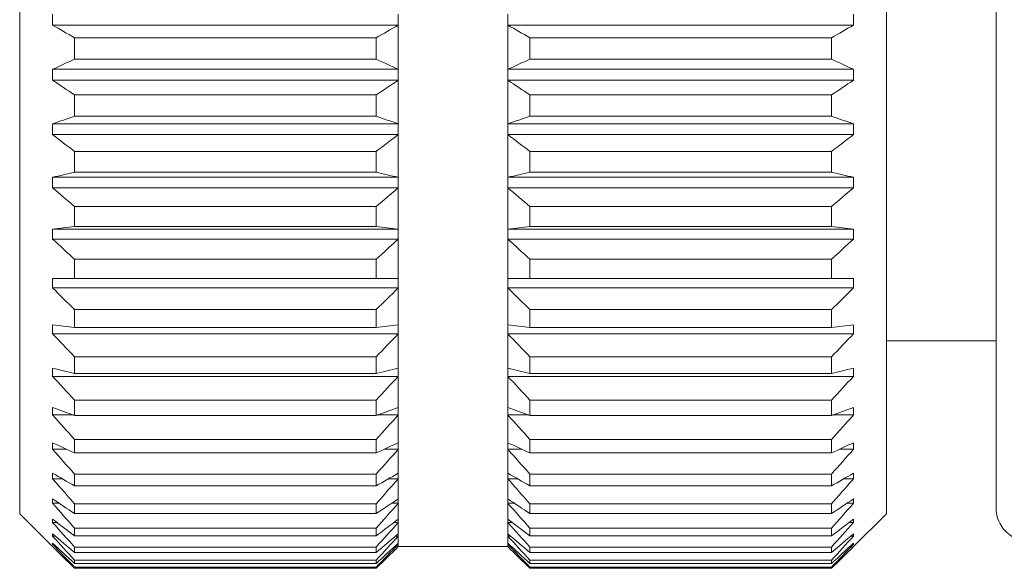
# Model space of a CAD drawing. Units: millimetres. Extents: x 352 to 617, y 321 to 481.
# Drawn here: x 496 to 505, y 393 to 398 of the extents above; entities that cross this region are included whole.
import ezdxf

# ---------------------------------------------------------------- set-up
doc = ezdxf.new("R2010")
doc.units = ezdxf.units.MM

msp = doc.modelspace()

# ---------------------------------------------------------------- linework, layer by layer
at = {"lineweight": 18}
for p, q in [((496.3693, 393.3299), (496.3693, 402.3299)), ((504.2693, 393.3299), (504.2693, 402.3299)), ((505.2693, 402.2799), (505.2693, 393.3799)), ((496.6695, 397.7799), (499.819, 397.7799)), ((499.8193, 397.3282), (499.8193, 397.8299)), ((500.8193, 397.3282), (500.8193, 397.8299)), ((500.8195, 397.7799), (503.969, 397.7799)), ((499.6193, 397.666), (496.8693, 397.666)), ((496.8693, 397.666), (496.8693, 397.4706)), ((499.6193, 397.666), (499.6193, 397.4706)), ((501.0193, 397.4706), (501.0193, 397.666)), ((503.7693, 397.666), (501.0193, 397.666)), ((503.7693, 397.4706), (503.7693, 397.666)), ((496.8693, 397.4706), (499.6193, 397.4706)), ((501.0193, 397.4706), (503.7693, 397.4706)), ((496.6695, 397.3779), (499.819, 397.3779)), ((499.8193, 396.832), (499.8193, 397.3282)), ((500.8193, 396.832), (500.8193, 397.3282)), ((500.8195, 397.3779), (503.969, 397.3779)), ((496.6695, 397.2785), (499.819, 397.2785)), ((500.8195, 397.2785), (503.969, 397.2785)), ((499.6193, 397.1446), (496.8693, 397.1446)), ((496.8693, 397.1446), (496.8693, 396.9513)), ((499.6193, 397.1446), (499.6193, 396.9513)), ((501.0193, 396.9513), (501.0193, 397.1446)), ((503.7693, 397.1446), (501.0193, 397.1446)), ((503.7693, 396.9513), (503.7693, 397.1446)), ((496.6695, 396.8809), (499.819, 396.8809)), ((496.8693, 396.9513), (499.6193, 396.9513)), ((500.8195, 396.8809), (503.969, 396.8809)), ((501.0193, 396.9513), (503.7693, 396.9513)), ((499.8193, 396.3467), (499.8193, 396.832)), ((500.8193, 396.3467), (500.8193, 396.832)), ((496.6695, 396.783), (499.819, 396.783)), ((500.8195, 396.783), (503.969, 396.783)), ((499.6193, 396.6306), (496.8693, 396.6306)), ((496.8693, 396.6306), (496.8693, 396.4416)), ((499.6193, 396.6306), (499.6193, 396.4416)), ((501.0193, 396.4416), (501.0193, 396.6306)), ((503.7693, 396.6306), (501.0193, 396.6306)), ((503.7693, 396.4416), (503.7693, 396.6306)), ((496.8693, 396.4416), (499.6193, 396.4416)), ((501.0193, 396.4416), (503.7693, 396.4416)), ((496.6695, 396.3942), (499.819, 396.3942)), ((499.8193, 395.8776), (499.8193, 396.3467)), ((500.8193, 395.8776), (500.8193, 396.3467)), ((500.8195, 396.3942), (503.969, 396.3942)), ((496.6695, 396.2991), (499.819, 396.2991)), ((500.8195, 396.2991), (503.969, 396.2991)), ((499.6193, 396.1298), (496.8693, 396.1298)), ((496.8693, 396.1298), (496.8693, 395.9471)), ((499.6193, 396.1298), (499.6193, 395.9471)), ((501.0193, 395.9471), (501.0193, 396.1298)), ((503.7693, 396.1298), (501.0193, 396.1298)), ((503.7693, 395.9471), (503.7693, 396.1298)), ((496.6695, 395.9233), (499.819, 395.9233)), ((496.8693, 395.9471), (499.6193, 395.9471)), ((500.8195, 395.9233), (503.969, 395.9233)), ((501.0193, 395.9471), (503.7693, 395.9471)), ((496.6695, 395.8319), (499.819, 395.8319)), ((499.8193, 395.4299), (499.8193, 395.8776)), ((500.8193, 395.4299), (500.8193, 395.8776)), ((500.8195, 395.8319), (503.969, 395.8319)), ((499.6193, 395.6476), (496.8693, 395.6476)), ((496.8693, 395.6476), (496.8693, 395.4732)), ((499.6193, 395.6476), (499.6193, 395.4732)), ((503.7693, 395.6476), (501.0193, 395.6476)), ((501.0193, 395.4732), (501.0193, 395.6476)), ((503.7693, 395.4732), (503.7693, 395.6476)), ((496.8693, 395.4732), (499.6193, 395.4732)), ((501.0193, 395.4732), (503.7693, 395.4732)), ((496.6695, 395.3866), (499.819, 395.3866)), ((499.8193, 395.0086), (499.8193, 395.4299)), ((500.8193, 395.0086), (500.8193, 395.4299)), ((500.8195, 395.3866), (503.969, 395.3866)), ((499.6193, 395.1893), (496.8693, 395.1893)), ((496.8693, 395.1893), (496.8693, 395.0252)), ((499.6193, 395.1893), (499.6193, 395.0252)), ((501.0193, 395.0252), (501.0193, 395.1893)), ((503.7693, 395.1893), (501.0193, 395.1893)), ((503.7693, 395.0252), (503.7693, 395.1893)), ((496.8693, 395.0252), (499.6193, 395.0252)), ((499.8193, 394.6181), (499.8193, 395.0086)), ((500.8193, 394.6181), (500.8193, 395.0086)), ((501.0193, 395.0252), (503.7693, 395.0252)), ((496.6695, 394.9681), (499.819, 394.9681)), ((500.8195, 394.9681), (503.969, 394.9681)), ((504.2693, 394.9049), (505.2693, 394.9049)), ((499.6193, 394.76), (496.8693, 394.76)), ((496.8693, 394.76), (496.8693, 394.6079)), ((499.6193, 394.76), (499.6193, 394.6079)), ((501.0193, 394.6079), (501.0193, 394.76)), ((503.7693, 394.76), (501.0193, 394.76)), ((503.7693, 394.6079), (503.7693, 394.76)), ((496.6695, 394.5809), (499.819, 394.5809)), ((496.8693, 394.6079), (499.6193, 394.6079)), ((499.8193, 394.2628), (499.8193, 394.6181)), ((500.8193, 394.2628), (500.8193, 394.6181)), ((500.8195, 394.5809), (503.969, 394.5809)), ((501.0193, 394.6079), (503.7693, 394.6079)), ((499.6193, 394.3643), (496.8693, 394.3643)), ((496.8693, 394.3643), (496.8693, 394.2259)), ((499.6193, 394.3643), (499.6193, 394.2259)), ((501.0193, 394.2259), (501.0193, 394.3643)), ((503.7693, 394.3643), (501.0193, 394.3643)), ((503.7693, 394.2259), (503.7693, 394.3643)), ((496.6695, 394.2294), (496.8593, 394.2294)), ((496.8693, 394.2259), (499.6193, 394.2259)), ((499.6292, 394.2294), (499.819, 394.2294)), ((499.8193, 393.9467), (499.8193, 394.2628)), ((500.8193, 393.9467), (500.8193, 394.2628)), ((500.8195, 394.2294), (501.0093, 394.2294)), ((501.0193, 394.2259), (503.7693, 394.2259)), ((503.7792, 394.2294), (503.969, 394.2294)), ((499.6193, 394.0065), (496.8693, 394.0065)), ((496.8693, 394.0065), (496.8693, 393.8834)), ((499.6193, 394.0065), (499.6193, 393.8834)), ((503.7693, 394.0065), (501.0193, 394.0065)), ((501.0193, 393.8834), (501.0193, 394.0065)), ((503.7693, 393.8834), (503.7693, 394.0065)), ((496.6695, 393.9173), (496.7961, 393.9173)), ((499.6925, 393.9173), (499.819, 393.9173)), ((499.8193, 393.673), (499.8193, 393.9467)), ((500.8193, 393.673), (500.8193, 393.9467)), ((500.8195, 393.9173), (500.946, 393.9173)), ((503.8425, 393.9173), (503.969, 393.9173)), ((496.8693, 393.8834), (499.6193, 393.8834)), ((501.0193, 393.8834), (503.7693, 393.8834)), ((496.6695, 393.648), (496.7569, 393.648)), ((499.6193, 393.6907), (496.8693, 393.6907)), ((496.8693, 393.6907), (496.8693, 393.5841)), ((499.6193, 393.6907), (499.6193, 393.5841)), ((499.7316, 393.648), (499.819, 393.648)), ((499.8193, 393.4449), (499.8193, 393.673)), ((500.8193, 393.4449), (500.8193, 393.673)), ((500.8195, 393.648), (500.907, 393.648)), ((503.7693, 393.6907), (501.0193, 393.6907)), ((501.0193, 393.5841), (501.0193, 393.6907)), ((503.7693, 393.5841), (503.7693, 393.6907)), ((503.8816, 393.648), (503.969, 393.648)), ((496.8693, 393.5841), (499.6193, 393.5841)), ((501.0193, 393.5841), (503.7693, 393.5841)), ((496.6695, 393.4246), (496.73, 393.4246)), ((499.6193, 393.4202), (496.8693, 393.4202)), ((496.8693, 393.4202), (496.8693, 393.3313)), ((499.6193, 393.4202), (499.6193, 393.3313)), ((499.7585, 393.4246), (499.819, 393.4246)), ((499.8193, 393.2649), (499.8193, 393.4449)), ((500.8193, 393.2649), (500.8193, 393.4449)), ((500.8195, 393.4246), (500.8801, 393.4246)), ((503.7693, 393.4202), (501.0193, 393.4202)), ((501.0193, 393.3313), (501.0193, 393.4202)), ((503.7693, 393.3313), (503.7693, 393.4202)), ((503.9085, 393.4246), (503.969, 393.4246)), ((496.3693, 393.3299), (496.6693, 393.0299)), ((496.8693, 393.3313), (499.6193, 393.3313)), ((501.0193, 393.3313), (503.7693, 393.3313)), ((503.9693, 393.0299), (504.2693, 393.3299)), ((496.6695, 393.2494), (496.7099, 393.2494)), ((499.6193, 393.198), (496.8693, 393.198)), ((496.8693, 393.198), (496.8693, 393.1279)), ((499.6193, 393.198), (499.6193, 393.1279)), ((499.7787, 393.2494), (499.819, 393.2494)), ((499.8193, 393.1348), (499.8193, 393.2649)), ((500.8193, 393.1348), (500.8193, 393.2649)), ((500.8195, 393.2494), (500.8599, 393.2494)), ((503.7693, 393.198), (501.0193, 393.198)), ((501.0193, 393.1279), (501.0193, 393.198)), ((503.7693, 393.1279), (503.7693, 393.198)), ((503.9286, 393.2494), (503.969, 393.2494)), ((496.6695, 393.1244), (496.694, 393.1244)), ((496.8693, 393.1279), (499.6193, 393.1279)), ((499.7946, 393.1244), (499.819, 393.1244)), ((499.8193, 393.0562), (499.8193, 393.1348)), ((500.8193, 393.0562), (500.8193, 393.1348)), ((500.8195, 393.1244), (500.844, 393.1244)), ((501.0193, 393.1279), (503.7693, 393.1279)), ((503.9445, 393.1244), (503.969, 393.1244)), ((496.6695, 393.0299), (496.6693, 393.0299)), ((496.6695, 393.051), (496.6809, 393.051)), ((499.6193, 393.0266), (496.8693, 393.0266)), ((496.8693, 393.0266), (496.8693, 392.9759)), ((499.6193, 393.0266), (499.6193, 392.9759)), ((499.8077, 393.051), (499.819, 393.051)), ((499.8193, 393.0299), (499.8193, 393.0562)), ((499.8193, 393.0299), (500.8193, 393.0299)), ((500.8193, 393.0299), (500.8193, 393.0562)), ((500.8195, 393.051), (500.8309, 393.051)), ((503.7693, 393.0266), (501.0193, 393.0266)), ((501.0193, 392.9759), (501.0193, 393.0266)), ((503.7693, 392.9759), (503.7693, 393.0266)), ((503.9577, 393.051), (503.969, 393.051)), ((503.9693, 393.0299), (503.969, 393.0299)), ((496.8693, 392.9759), (499.6193, 392.9759)), ((501.0193, 392.9759), (503.7693, 392.9759)), ((499.6193, 392.9077), (496.8693, 392.9077)), ((496.8693, 392.9077), (496.8693, 392.8771)), ((496.8693, 392.8771), (499.6193, 392.8771)), ((499.6193, 392.8429), (496.8693, 392.8429)), ((496.8693, 392.8429), (496.8693, 392.8326)), ((499.6193, 392.9077), (499.6193, 392.8771)), ((499.6193, 392.8429), (499.6193, 392.8326)), ((503.7693, 392.9077), (501.0193, 392.9077)), ((501.0193, 392.8771), (501.0193, 392.9077)), ((501.0193, 392.8771), (503.7693, 392.8771)), ((503.7693, 392.8429), (501.0193, 392.8429)), ((501.0193, 392.8326), (501.0193, 392.8429)), ((503.7693, 392.8771), (503.7693, 392.9077)), ((503.7693, 392.8326), (503.7693, 392.8429)), ((496.8693, 392.8326), (499.6193, 392.8326)), ((501.0193, 392.8326), (503.7693, 392.8326))]:
    msp.add_line(p, q, dxfattribs=at)
msp.add_arc((505.5693, 393.3799), 0.3, 180, 270, dxfattribs=at)
for points, knots in [([(496.6695, 397.8799), (496.6694, 397.8633), (496.6693, 397.8466), (496.6693, 397.8133), (496.6694, 397.7966), (496.6695, 397.7799)], [0, 0, 0, 0, 0.5, 0.5, 1, 1, 1, 1]), ([(503.969, 397.7799), (503.9692, 397.7966), (503.9693, 397.8133), (503.9693, 397.8466), (503.9692, 397.8633), (503.969, 397.8799)], [0, 0, 0, 0, 0.5, 0.5, 1, 1, 1, 1]), ([(496.8693, 395.4732), (496.8654, 395.4732), (496.8616, 395.4732), (496.7948, 395.4732), (496.7321, 395.4732), (496.6695, 395.4732)], [0, 0, 0, 0, 0.057481, 0.057481, 1, 1, 1, 1]), ([(499.6193, 395.4732), (499.6299, 395.4732), (499.6405, 395.4732), (499.7072, 395.4732), (499.7632, 395.4732), (499.819, 395.4732)], [0, 0, 0, 0, 0.158751, 0.158751, 1, 1, 1, 1]), ([(500.8195, 395.4732), (500.8642, 395.4732), (500.9091, 395.4732), (500.9757, 395.4732), (500.9975, 395.4732), (501.0193, 395.4732)], [0, 0, 0, 0, 0.673926, 0.673926, 1, 1, 1, 1]), ([(503.969, 395.4732), (503.9065, 395.4732), (503.8437, 395.4732), (503.777, 395.4732), (503.7731, 395.4732), (503.7693, 395.4732)], [0, 0, 0, 0, 0.942519, 0.942519, 1, 1, 1, 1]), ([(496.6695, 393.648), (496.6856, 393.6296), (496.7016, 393.6112), (496.7681, 393.5352), (496.8186, 393.4776), (496.8693, 393.4202)], [0, 0, 0, 0, 0.241663, 0.241663, 1, 1, 1, 1]), ([(499.819, 393.648), (499.7632, 393.5839), (499.7072, 393.52), (499.6405, 393.4442), (499.6299, 393.4322), (499.6193, 393.4202)], [0, 0, 0, 0, 0.841249, 0.841249, 1, 1, 1, 1]), ([(501.0193, 393.4202), (500.9675, 393.4789), (500.9158, 393.5378), (500.8493, 393.6139), (500.8344, 393.6309), (500.8195, 393.648)], [0, 0, 0, 0, 0.77565, 0.77565, 1, 1, 1, 1]), ([(503.7693, 393.4202), (503.8018, 393.457), (503.8342, 393.4939), (503.9008, 393.5699), (503.935, 393.6089), (503.969, 393.648)], [0, 0, 0, 0, 0.486591, 0.486591, 1, 1, 1, 1])]:
    msp.add_open_spline(points, degree=3, knots=knots, dxfattribs=at)
for points in [[(499.819, 397.8799), (499.8192, 397.8633), (499.8193, 397.8466), (499.8193, 397.8299)], [(500.8193, 397.8299), (500.8193, 397.8466), (500.8194, 397.8633), (500.8195, 397.8799)], [(496.6695, 397.7799), (496.7359, 397.7419), (496.8025, 397.7039), (496.8693, 397.666)], [(499.819, 397.7799), (499.7527, 397.7419), (499.6861, 397.7039), (499.6193, 397.666)], [(499.8193, 397.8299), (499.8193, 397.8133), (499.8192, 397.7966), (499.819, 397.7799)], [(500.8195, 397.7799), (500.8194, 397.7966), (500.8193, 397.8133), (500.8193, 397.8299)], [(501.0193, 397.666), (500.9525, 397.7039), (500.8859, 397.7419), (500.8195, 397.7799)], [(503.7693, 397.666), (503.8361, 397.7039), (503.9027, 397.7419), (503.969, 397.7799)], [(496.8693, 397.4706), (496.8025, 397.4398), (496.7359, 397.4089), (496.6695, 397.3779)], [(499.6193, 397.4706), (499.6861, 397.4398), (499.7527, 397.4089), (499.819, 397.3779)], [(500.8195, 397.3779), (500.8859, 397.4089), (500.9525, 397.4398), (501.0193, 397.4706)], [(503.969, 397.3779), (503.9027, 397.4089), (503.8361, 397.4398), (503.7693, 397.4706)], [(496.6695, 397.3779), (496.6692, 397.3448), (496.6692, 397.3116), (496.6695, 397.2785)], [(499.819, 397.3779), (499.8192, 397.3613), (499.8193, 397.3448), (499.8193, 397.3282)], [(499.8193, 397.3282), (499.8193, 397.3116), (499.8192, 397.295), (499.819, 397.2785)], [(500.8193, 397.3282), (500.8193, 397.3448), (500.8194, 397.3613), (500.8195, 397.3779)], [(500.8195, 397.2785), (500.8194, 397.295), (500.8193, 397.3116), (500.8193, 397.3282)], [(503.969, 397.2785), (503.9694, 397.3116), (503.9694, 397.3448), (503.969, 397.3779)], [(496.6695, 397.2785), (496.7359, 397.2337), (496.8025, 397.1891), (496.8693, 397.1446)], [(499.819, 397.2785), (499.7527, 397.2337), (499.6861, 397.1891), (499.6193, 397.1446)], [(501.0193, 397.1446), (500.9525, 397.1891), (500.8859, 397.2337), (500.8195, 397.2785)], [(503.7693, 397.1446), (503.8361, 397.1891), (503.9027, 397.2337), (503.969, 397.2785)], [(496.6695, 396.8809), (496.6692, 396.8483), (496.6692, 396.8157), (496.6695, 396.783)], [(496.8693, 396.9513), (496.8025, 396.9279), (496.7359, 396.9044), (496.6695, 396.8809)], [(499.6193, 396.9513), (499.6861, 396.9279), (499.7527, 396.9044), (499.819, 396.8809)], [(499.819, 396.8809), (499.8192, 396.8646), (499.8193, 396.8483), (499.8193, 396.832)], [(500.8193, 396.832), (500.8193, 396.8483), (500.8194, 396.8646), (500.8195, 396.8809)], [(500.8195, 396.8809), (500.8859, 396.9044), (500.9525, 396.9279), (501.0193, 396.9513)], [(503.969, 396.8809), (503.9027, 396.9044), (503.8361, 396.9279), (503.7693, 396.9513)], [(503.969, 396.783), (503.9694, 396.8157), (503.9694, 396.8483), (503.969, 396.8809)], [(499.8193, 396.832), (499.8193, 396.8157), (499.8192, 396.7994), (499.819, 396.783)], [(500.8195, 396.783), (500.8194, 396.7994), (500.8193, 396.8157), (500.8193, 396.832)], [(496.6695, 396.783), (496.7359, 396.7321), (496.8025, 396.6813), (496.8693, 396.6306)], [(499.819, 396.783), (499.7527, 396.7321), (499.6861, 396.6813), (499.6193, 396.6306)], [(501.0193, 396.6306), (500.9525, 396.6813), (500.8859, 396.7321), (500.8195, 396.783)], [(503.7693, 396.6306), (503.8361, 396.6813), (503.9027, 396.7321), (503.969, 396.783)], [(496.8693, 396.4416), (496.8025, 396.4258), (496.7359, 396.41), (496.6695, 396.3942)], [(499.6193, 396.4416), (499.6861, 396.4258), (499.7527, 396.41), (499.819, 396.3942)], [(500.8195, 396.3942), (500.8859, 396.41), (500.9525, 396.4258), (501.0193, 396.4416)], [(503.969, 396.3942), (503.9027, 396.41), (503.8361, 396.4258), (503.7693, 396.4416)], [(496.6695, 396.3942), (496.6692, 396.3625), (496.6692, 396.3308), (496.6695, 396.2991)], [(499.819, 396.3942), (499.8192, 396.3784), (499.8193, 396.3625), (499.8193, 396.3467)], [(499.8193, 396.3467), (499.8193, 396.3308), (499.8192, 396.3149), (499.819, 396.2991)], [(500.8193, 396.3467), (500.8193, 396.3625), (500.8194, 396.3784), (500.8195, 396.3942)], [(500.8195, 396.2991), (500.8194, 396.3149), (500.8193, 396.3308), (500.8193, 396.3467)], [(503.969, 396.2991), (503.9694, 396.3308), (503.9694, 396.3625), (503.969, 396.3942)], [(496.6695, 396.2991), (496.7359, 396.2425), (496.8025, 396.1861), (496.8693, 396.1298)], [(499.819, 396.2991), (499.7527, 396.2425), (499.6861, 396.1861), (499.6193, 396.1298)], [(501.0193, 396.1298), (500.9525, 396.1861), (500.8859, 396.2425), (500.8195, 396.2991)], [(503.7693, 396.1298), (503.8361, 396.1861), (503.9027, 396.2425), (503.969, 396.2991)], [(496.6695, 395.9233), (496.6692, 395.8928), (496.6692, 395.8624), (496.6695, 395.8319)], [(496.8693, 395.9471), (496.8025, 395.9392), (496.7359, 395.9312), (496.6695, 395.9233)], [(499.6193, 395.9471), (499.6861, 395.9392), (499.7527, 395.9312), (499.819, 395.9233)], [(499.819, 395.9233), (499.8192, 395.908), (499.8193, 395.8928), (499.8193, 395.8776)], [(500.8193, 395.8776), (500.8193, 395.8928), (500.8194, 395.908), (500.8195, 395.9233)], [(500.8195, 395.9233), (500.8859, 395.9312), (500.9525, 395.9392), (501.0193, 395.9471)], [(503.969, 395.9233), (503.9027, 395.9312), (503.8361, 395.9392), (503.7693, 395.9471)], [(503.969, 395.8319), (503.9694, 395.8624), (503.9694, 395.8928), (503.969, 395.9233)], [(496.6695, 395.8319), (496.7359, 395.7703), (496.8025, 395.7089), (496.8693, 395.6476)], [(499.819, 395.8319), (499.7527, 395.7703), (499.6861, 395.7089), (499.6193, 395.6476)], [(499.8193, 395.8776), (499.8193, 395.8624), (499.8192, 395.8471), (499.819, 395.8319)], [(500.8195, 395.8319), (500.8194, 395.8471), (500.8193, 395.8624), (500.8193, 395.8776)], [(501.0193, 395.6476), (500.9525, 395.7089), (500.8859, 395.7703), (500.8195, 395.8319)], [(503.7693, 395.6476), (503.8361, 395.7089), (503.9027, 395.7703), (503.969, 395.8319)], [(496.6695, 395.4732), (496.6692, 395.4444), (496.6692, 395.4155), (496.6695, 395.3866)], [(499.819, 395.4732), (499.8192, 395.4588), (499.8193, 395.4444), (499.8193, 395.4299)], [(500.8193, 395.4299), (500.8193, 395.4444), (500.8194, 395.4588), (500.8195, 395.4732)], [(503.969, 395.3866), (503.9694, 395.4155), (503.9694, 395.4444), (503.969, 395.4732)], [(496.6695, 395.3866), (496.7359, 395.3207), (496.8025, 395.2549), (496.8693, 395.1893)], [(499.819, 395.3866), (499.7527, 395.3207), (499.6861, 395.2549), (499.6193, 395.1893)], [(499.8193, 395.4299), (499.8193, 395.4155), (499.8192, 395.4011), (499.819, 395.3866)], [(500.8195, 395.3866), (500.8194, 395.4011), (500.8193, 395.4155), (500.8193, 395.4299)], [(501.0193, 395.1893), (500.9525, 395.2549), (500.8859, 395.3207), (500.8195, 395.3866)], [(503.7693, 395.1893), (503.8361, 395.2549), (503.9027, 395.3207), (503.969, 395.3866)], [(496.6695, 395.049), (496.6692, 395.022), (496.6692, 394.9951), (496.6695, 394.9681)], [(496.8693, 395.0252), (496.8025, 395.0331), (496.7359, 395.0411), (496.6695, 395.049)], [(499.6193, 395.0252), (499.6861, 395.0331), (499.7527, 395.0411), (499.819, 395.049)], [(499.819, 395.049), (499.8192, 395.0355), (499.8193, 395.022), (499.8193, 395.0086)], [(499.8193, 395.0086), (499.8193, 394.9951), (499.8192, 394.9816), (499.819, 394.9681)], [(500.8193, 395.0086), (500.8193, 395.022), (500.8194, 395.0355), (500.8195, 395.049)], [(500.8195, 394.9681), (500.8194, 394.9816), (500.8193, 394.9951), (500.8193, 395.0086)], [(500.8195, 395.049), (500.8859, 395.0411), (500.9525, 395.0331), (501.0193, 395.0252)], [(503.969, 395.049), (503.9027, 395.0411), (503.8361, 395.0331), (503.7693, 395.0252)], [(503.969, 394.9681), (503.9694, 394.9951), (503.9694, 395.022), (503.969, 395.049)], [(496.6695, 394.9681), (496.7359, 394.8985), (496.8025, 394.8292), (496.8693, 394.76)], [(499.819, 394.9681), (499.7527, 394.8985), (499.6861, 394.8292), (499.6193, 394.76)], [(501.0193, 394.76), (500.9525, 394.8292), (500.8859, 394.8985), (500.8195, 394.9681)], [(503.7693, 394.76), (503.8361, 394.8292), (503.9027, 394.8985), (503.969, 394.9681)], [(496.6695, 394.6553), (496.6692, 394.6305), (496.6692, 394.6057), (496.6695, 394.5809)], [(496.8693, 394.6079), (496.8025, 394.6236), (496.7359, 394.6394), (496.6695, 394.6553)], [(499.6193, 394.6079), (499.6861, 394.6236), (499.7527, 394.6394), (499.819, 394.6553)], [(499.819, 394.6553), (499.8192, 394.6429), (499.8193, 394.6305), (499.8193, 394.6181)], [(500.8193, 394.6181), (500.8193, 394.6305), (500.8194, 394.6429), (500.8195, 394.6553)], [(500.8195, 394.6553), (500.8859, 394.6394), (500.9525, 394.6236), (501.0193, 394.6079)], [(503.969, 394.6553), (503.9027, 394.6394), (503.8361, 394.6236), (503.7693, 394.6079)], [(503.969, 394.5809), (503.9694, 394.6057), (503.9694, 394.6305), (503.969, 394.6553)], [(496.6695, 394.5809), (496.7359, 394.5085), (496.8025, 394.4363), (496.8693, 394.3643)], [(499.819, 394.5809), (499.7527, 394.5085), (499.6861, 394.4363), (499.6193, 394.3643)], [(499.8193, 394.6181), (499.8193, 394.6057), (499.8192, 394.5933), (499.819, 394.5809)], [(500.8195, 394.5809), (500.8194, 394.5933), (500.8193, 394.6057), (500.8193, 394.6181)], [(501.0193, 394.3643), (500.9525, 394.4363), (500.8859, 394.5085), (500.8195, 394.5809)], [(503.7693, 394.3643), (503.8361, 394.4363), (503.9027, 394.5085), (503.969, 394.5809)], [(496.6695, 394.2963), (496.6692, 394.274), (496.6692, 394.2517), (496.6695, 394.2294)], [(496.8693, 394.2259), (496.8025, 394.2493), (496.7359, 394.2728), (496.6695, 394.2963)], [(499.6193, 394.2259), (499.6861, 394.2493), (499.7527, 394.2728), (499.819, 394.2963)], [(499.819, 394.2963), (499.8192, 394.2851), (499.8193, 394.274), (499.8193, 394.2628)], [(500.8193, 394.2628), (500.8193, 394.274), (500.8194, 394.2851), (500.8195, 394.2963)], [(500.8195, 394.2963), (500.8859, 394.2728), (500.9525, 394.2493), (501.0193, 394.2259)], [(503.969, 394.2963), (503.9027, 394.2728), (503.8361, 394.2493), (503.7693, 394.2259)], [(503.969, 394.2294), (503.9694, 394.2517), (503.9694, 394.274), (503.969, 394.2963)], [(496.6695, 394.2294), (496.7359, 394.1549), (496.8025, 394.0806), (496.8693, 394.0065)], [(499.819, 394.2294), (499.7527, 394.1549), (499.6861, 394.0806), (499.6193, 394.0065)], [(499.8193, 394.2628), (499.8193, 394.2517), (499.8192, 394.2405), (499.819, 394.2294)], [(500.8195, 394.2294), (500.8194, 394.2405), (500.8193, 394.2517), (500.8193, 394.2628)], [(501.0193, 394.0065), (500.9525, 394.0806), (500.8859, 394.1549), (500.8195, 394.2294)], [(503.7693, 394.0065), (503.8361, 394.0806), (503.9027, 394.1549), (503.969, 394.2294)], [(496.6695, 393.976), (496.6692, 393.9564), (496.6692, 393.9369), (496.6695, 393.9173)], [(496.8693, 393.8834), (496.8025, 393.9142), (496.7359, 393.9451), (496.6695, 393.976)], [(496.6695, 393.9173), (496.7359, 393.8415), (496.8025, 393.766), (496.8693, 393.6907)], [(499.6193, 393.8834), (499.6861, 393.9142), (499.7527, 393.9451), (499.819, 393.976)], [(499.819, 393.9173), (499.7527, 393.8415), (499.6861, 393.766), (499.6193, 393.6907)], [(499.819, 393.976), (499.8192, 393.9662), (499.8193, 393.9564), (499.8193, 393.9467)], [(499.8193, 393.9467), (499.8193, 393.9369), (499.8192, 393.9271), (499.819, 393.9173)], [(500.8193, 393.9467), (500.8193, 393.9564), (500.8194, 393.9662), (500.8195, 393.976)], [(500.8195, 393.9173), (500.8194, 393.9271), (500.8193, 393.9369), (500.8193, 393.9467)], [(500.8195, 393.976), (500.8859, 393.9451), (500.9525, 393.9142), (501.0193, 393.8834)], [(501.0193, 393.6907), (500.9525, 393.766), (500.8859, 393.8415), (500.8195, 393.9173)], [(503.969, 393.976), (503.9027, 393.9451), (503.8361, 393.9142), (503.7693, 393.8834)], [(503.7693, 393.6907), (503.8361, 393.766), (503.9027, 393.8415), (503.969, 393.9173)], [(503.969, 393.9173), (503.9694, 393.9369), (503.9694, 393.9564), (503.969, 393.976)], [(496.6695, 393.698), (496.6692, 393.6813), (496.6692, 393.6647), (496.6695, 393.648)], [(496.8693, 393.5841), (496.8025, 393.622), (496.7359, 393.6599), (496.6695, 393.698)], [(499.6193, 393.5841), (499.6861, 393.622), (499.7527, 393.6599), (499.819, 393.698)], [(499.819, 393.698), (499.8192, 393.6897), (499.8193, 393.6813), (499.8193, 393.673)], [(499.8193, 393.673), (499.8193, 393.6647), (499.8192, 393.6563), (499.819, 393.648)], [(500.8193, 393.673), (500.8193, 393.6813), (500.8194, 393.6897), (500.8195, 393.698)], [(500.8195, 393.648), (500.8194, 393.6563), (500.8193, 393.6647), (500.8193, 393.673)], [(500.8195, 393.698), (500.8859, 393.6599), (500.9525, 393.622), (501.0193, 393.5841)], [(503.969, 393.698), (503.9027, 393.6599), (503.8361, 393.622), (503.7693, 393.5841)], [(503.969, 393.648), (503.9694, 393.6647), (503.9694, 393.6813), (503.969, 393.698)], [(496.6695, 393.4653), (496.6692, 393.4517), (496.6692, 393.4381), (496.6695, 393.4246)], [(496.8693, 393.3313), (496.8025, 393.3759), (496.7359, 393.4205), (496.6695, 393.4653)], [(499.6193, 393.3313), (499.6861, 393.3759), (499.7527, 393.4205), (499.819, 393.4653)], [(499.819, 393.4653), (499.8192, 393.4585), (499.8193, 393.4517), (499.8193, 393.4449)], [(500.8193, 393.4449), (500.8193, 393.4517), (500.8194, 393.4585), (500.8195, 393.4653)], [(500.8195, 393.4653), (500.8859, 393.4205), (500.9525, 393.3759), (501.0193, 393.3313)], [(503.969, 393.4653), (503.9027, 393.4205), (503.8361, 393.3759), (503.7693, 393.3313)], [(503.969, 393.4246), (503.9694, 393.4381), (503.9694, 393.4517), (503.969, 393.4653)], [(496.6695, 393.4246), (496.7359, 393.3488), (496.8025, 393.2733), (496.8693, 393.198)], [(499.819, 393.4246), (499.7527, 393.3488), (499.6861, 393.2733), (499.6193, 393.198)], [(499.8193, 393.4449), (499.8193, 393.4381), (499.8192, 393.4314), (499.819, 393.4246)], [(500.8195, 393.4246), (500.8194, 393.4314), (500.8193, 393.4381), (500.8193, 393.4449)], [(501.0193, 393.198), (500.9525, 393.2733), (500.8859, 393.3488), (500.8195, 393.4246)], [(503.7693, 393.198), (503.8361, 393.2733), (503.9027, 393.3488), (503.969, 393.4246)], [(496.6695, 393.2803), (496.6692, 393.27), (496.6692, 393.2597), (496.6695, 393.2494)], [(496.8693, 393.1279), (496.8025, 393.1785), (496.7359, 393.2294), (496.6695, 393.2803)], [(496.6695, 393.2494), (496.7359, 393.1749), (496.8025, 393.1006), (496.8693, 393.0266)], [(499.6193, 393.1279), (499.6861, 393.1785), (499.7527, 393.2294), (499.819, 393.2803)], [(499.819, 393.2494), (499.7527, 393.1749), (499.6861, 393.1006), (499.6193, 393.0266)], [(499.819, 393.2803), (499.8192, 393.2752), (499.8193, 393.27), (499.8193, 393.2649)], [(499.8193, 393.2649), (499.8193, 393.2597), (499.8192, 393.2546), (499.819, 393.2494)], [(500.8193, 393.2649), (500.8193, 393.27), (500.8194, 393.2752), (500.8195, 393.2803)], [(500.8195, 393.2494), (500.8194, 393.2546), (500.8193, 393.2597), (500.8193, 393.2649)], [(500.8195, 393.2803), (500.8859, 393.2294), (500.9525, 393.1785), (501.0193, 393.1279)], [(501.0193, 393.0266), (500.9525, 393.1006), (500.8859, 393.1749), (500.8195, 393.2494)], [(503.969, 393.2803), (503.9027, 393.2294), (503.8361, 393.1785), (503.7693, 393.1279)], [(503.7693, 393.0266), (503.8361, 393.1006), (503.9027, 393.1749), (503.969, 393.2494)], [(503.969, 393.2494), (503.9694, 393.2597), (503.9694, 393.27), (503.969, 393.2803)], [(496.6695, 393.1452), (496.6692, 393.1383), (496.6692, 393.1314), (496.6695, 393.1244)], [(496.8693, 392.9759), (496.8025, 393.0322), (496.7359, 393.0886), (496.6695, 393.1452)], [(496.6695, 393.1244), (496.7359, 393.052), (496.8025, 392.9798), (496.8693, 392.9077)], [(499.6193, 392.9759), (499.6861, 393.0322), (499.7527, 393.0886), (499.819, 393.1452)], [(499.819, 393.1244), (499.7527, 393.052), (499.6861, 392.9798), (499.6193, 392.9077)], [(499.819, 393.1452), (499.8192, 393.1418), (499.8193, 393.1383), (499.8193, 393.1348)], [(499.8193, 393.1348), (499.8193, 393.1314), (499.8192, 393.1279), (499.819, 393.1244)], [(500.8193, 393.1348), (500.8193, 393.1383), (500.8194, 393.1418), (500.8195, 393.1452)], [(500.8195, 393.1244), (500.8194, 393.1279), (500.8193, 393.1314), (500.8193, 393.1348)], [(500.8195, 393.1452), (500.8859, 393.0886), (500.9525, 393.0322), (501.0193, 392.9759)], [(501.0193, 392.9077), (500.9525, 392.9798), (500.8859, 393.052), (500.8195, 393.1244)], [(503.969, 393.1452), (503.9027, 393.0886), (503.8361, 393.0322), (503.7693, 392.9759)], [(503.7693, 392.9077), (503.8361, 392.9798), (503.9027, 393.052), (503.969, 393.1244)], [(503.969, 393.1244), (503.9694, 393.1314), (503.9694, 393.1383), (503.969, 393.1452)], [(496.6695, 393.0615), (496.6692, 393.058), (496.6692, 393.0545), (496.6695, 393.051)], [(496.8693, 392.8771), (496.8025, 392.9384), (496.7359, 392.9998), (496.6695, 393.0615)], [(496.6695, 393.051), (496.7359, 392.9814), (496.8025, 392.9121), (496.8693, 392.8429)], [(496.8693, 392.8326), (496.8025, 392.8982), (496.7359, 392.964), (496.6695, 393.0299)], [(499.6193, 392.8771), (499.6861, 392.9384), (499.7527, 392.9998), (499.819, 393.0615)], [(499.819, 393.051), (499.7527, 392.9814), (499.6861, 392.9121), (499.6193, 392.8429)], [(499.6193, 392.8326), (499.6861, 392.8982), (499.7527, 392.964), (499.819, 393.0299)], [(499.819, 393.0615), (499.8192, 393.0597), (499.8193, 393.058), (499.8193, 393.0562)], [(499.8193, 393.0562), (499.8193, 393.0545), (499.8192, 393.0527), (499.819, 393.051)], [(499.819, 393.0299), (499.8192, 393.0299), (499.8193, 393.0299), (499.8193, 393.0299)], [(500.8193, 393.0562), (500.8193, 393.058), (500.8194, 393.0597), (500.8195, 393.0615)], [(500.8195, 393.051), (500.8194, 393.0527), (500.8193, 393.0545), (500.8193, 393.0562)], [(500.8193, 393.0299), (500.8193, 393.0299), (500.8194, 393.0299), (500.8195, 393.0299)], [(500.8195, 393.0615), (500.8859, 392.9998), (500.9525, 392.9384), (501.0193, 392.8771)], [(501.0193, 392.8429), (500.9525, 392.9121), (500.8859, 392.9814), (500.8195, 393.051)], [(500.8195, 393.0299), (500.8859, 392.964), (500.9525, 392.8982), (501.0193, 392.8326)], [(503.969, 393.0615), (503.9027, 392.9998), (503.8361, 392.9384), (503.7693, 392.8771)], [(503.7693, 392.8429), (503.8361, 392.9121), (503.9027, 392.9814), (503.969, 393.051)], [(503.969, 393.0299), (503.9027, 392.964), (503.8361, 392.8982), (503.7693, 392.8326)], [(503.969, 393.051), (503.9694, 393.0545), (503.9694, 393.058), (503.969, 393.0615)]]:
    msp.add_open_spline(points, degree=3, dxfattribs=at)

doc.saveas('drawing.dxf')
